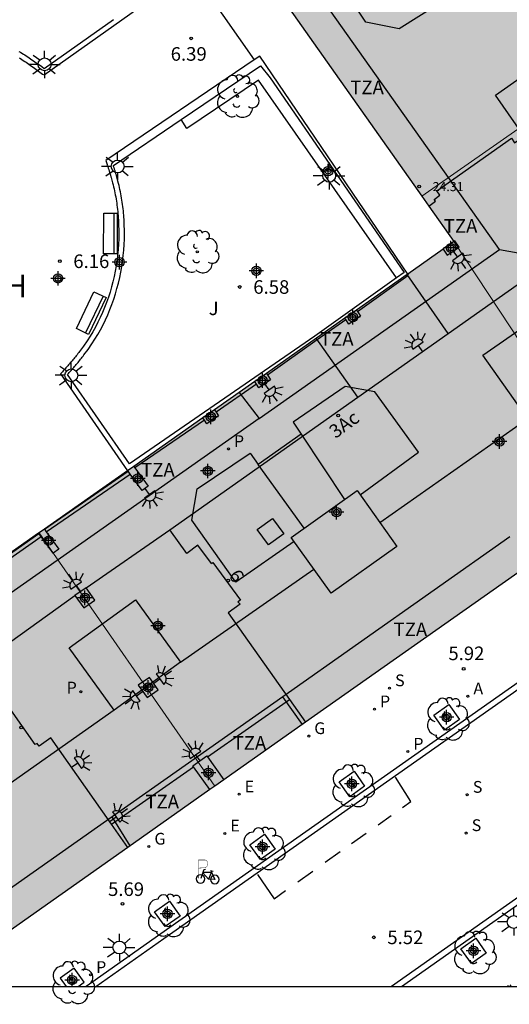
# Model space of a CAD drawing. Units: metres. Extents: x 580294 to 580646, y 4796039 to 4796291.
# Drawn here: x 580492 to 580519, y 4796039 to 4796094 of the extents above; entities that cross this region are included whole.
import ezdxf
from ezdxf.enums import TextEntityAlignment as Align

# ---------------------------------------------------------------- set-up
doc = ezdxf.new("R2010")
doc.units = ezdxf.units.M
doc.header["$MEASUREMENT"] = 0
doc.linetypes.add('TRAZOS_NORMALES', pattern=[0.75, 0.5, -0.25])
for name, color, linetype in [('010106', 9, 'Continuous'), ('020204', 9, 'Continuous'), ('020308', 9, 'Continuous'), ('060108', 9, 'Continuous'), ('060113', 4, 'Continuous'), ('060126', 9, 'Continuous'), ('070105', 6, 'Continuous'), ('070117', 9, 'Continuous'), ('080104', 7, 'Continuous'), ('080106', 1, 'Continuous'), ('080109', 9, 'Continuous'), ('080110', 9, 'Continuous'), ('080121', 9, 'TRAZOS_NORMALES'), ('080135', 7, 'Continuous'), ('080201', 9, 'Continuous'), ('080202', 9, 'Continuous'), ('080303', 9, 'Continuous'), ('080308', 9, 'Continuous'), ('080311', 9, 'Continuous'), ('080312', 8, 'Continuous'), ('090202', 1, 'Continuous'), ('090223', 9, 'Continuous'), ('100101', 9, 'Continuous'), ('100107', 3, 'Continuous'), ('100202', 3, 'Continuous'), ('100302', 7, 'Continuous'), ('200205', 4, 'Continuous'), ('200305', 4, 'Continuous'), ('210102', 4, 'Continuous'), ('210201', 9, 'Continuous'), ('210203', 4, 'Continuous'), ('210204', 9, 'Continuous'), ('210205', 4, 'Continuous'), ('210301', 9, 'Continuous'), ('210303', 4, 'Continuous'), ('210304', 9, 'Continuous'), ('210305', 4, 'Continuous'), ('220205', 1, 'Continuous'), ('220305', 1, 'Continuous'), ('230204', 9, 'Continuous'), ('230304', 9, 'Continuous'), ('250204', 9, 'Continuous'), ('250206', 9, 'Continuous'), ('260101', 9, 'Continuous'), ('990501', 21, 'Continuous'), ('C_Edificios', 5, 'Continuous'), ('Centroides', 1, 'Continuous')]:
    doc.layers.add(name, color=color, linetype=linetype)
doc.layers.add('080111', color=7, linetype='Continuous', lineweight=30)
doc.layers.add('080117', color=7, linetype='Continuous', lineweight=20)
doc.styles.add('ARIAL', font='arial.ttf', dxfattribs={"height": 1})
doc.styles.add('ARIALI', font='ariali.ttf', dxfattribs={"height": 1})
doc.styles.add('ROMANS', font='romans__.ttf', dxfattribs={"height": 1})
doc.styles.get("Standard").update_dxf_attribs({"font": 'arial.ttf'})

# ---------------------------------------------------------------- blocks, each defined once
blk = doc.blocks.new('ARBOL')
blk.add_circle((0, 0), 0.0587)
for centre, radius, start, end in [((-0.28, 0.855), 0.3, 359.2878, 173.6078), ((0.097, 0.97), 0.21, 23.1565, 160.4665), ((0.438, 0.881), 0.24, 301.578, 139.328), ((-0.564, 0.381), 0.532, 92.28, 254.58), ((0.656, 0.288), 0.443, 319.8556, 114.7656), ((-0.091, 0.321), 0.12, 119.14, 310.56), ((0.819, -0.249), 0.383, 235.5275, 62.0275), ((-0.556, -0.339), 0.555, 142.64, 266.54), ((-0.039, -0.384), 0.21, 189.64, 323.88), ((-0.301, -0.676), 0.45, 213.78, 295.32), ((0.299, -0.624), 0.532, 224.67, 0.24)]:
    blk.add_arc(centre, radius, start, end)
blk = doc.blocks.new('FAROLA')
for p, q in [((0, 0.355), (0, 0.755)), ((-0.355, 0), (-0.895, 0)), ((-0.63, 0.51), (-0.255, 0.245)), ((0.605, 0.49), (0.276, 0.223)), ((0.355, 0), (0.855, 0)), ((-0.65, -0.52), (-0.255, -0.24)), ((0, -0.355), (0, -0.755)), ((0.585, -0.52), (0.256, -0.246))]:
    blk.add_line(p, q)
blk.add_circle((0, 0), 0.355)
blk = doc.blocks.new('PUNTO')
blk.add_circle((0, 0), 0.075)
blk = doc.blocks.new('ABAS')
blk.add_circle((0, 0), 0.055)
blk = doc.blocks.new('FAREDE')
at = {"linetype": 'Continuous'}
for p, q in [((0.75, 0.7), (0.57, 0.322)), ((0.415, 0), (0, 0)), ((0.415, 0.36), (0.415, -0.351)), ((1.07, 0.411), (0.715, 0.19)), ((0.738, -0.699), (0.56, -0.32)), ((1.062, -0.416), (0.709, -0.191)), ((1.187, -0.005), (0.768, -0.001))]:
    blk.add_line(p, q, dxfattribs=at)
blk.add_arc((0.413, 0.004), 0.355, 270.4282, 89.5718, dxfattribs=at)
blk = doc.blocks.new('REGELE')
blk.add_circle((0, 0), 0.055)
blk = doc.blocks.new('COTAPU')
blk.add_circle((0, 0), 0.075)
blk = doc.blocks.new('BANCO')
blk.add_line((1.125, 0.1875), (-1.125, 0.1875))
blk.add_lwpolyline([(1.125, 0.75), (1.125, 0), (-1.125, 0), (-1.125, 0.75)], close=True)
blk = doc.blocks.new('PLUVI1')
blk.add_circle((0, 0), 0.055)
blk = doc.blocks.new('REGAS')
blk.add_circle((0, 0), 0.055)
blk = doc.blocks.new('BloquePortal')
blk.add_circle((0, 0), 0.075)
at = {"flags": 5}
blk.add_attdef('INDICE', text='', height=0.75, dxfattribs=at).set_placement((0, 0), align=Align.MIDDLE_CENTER)
blk = doc.blocks.new('SANEA')
blk.add_circle((0, 0), 0.055)
blk = doc.blocks.new('PLUVI2')
blk.add_circle((0, 0), 0.055)
blk = doc.blocks.new('PLUVI3')
blk.add_circle((0, 0), 0.055)
blk = doc.blocks.new('Centroide')
for points in [[(0.402, 0), (-0.402, 0)], [(0, -0.402), (0, 0.402)]]:
    blk.add_lwpolyline(points)
for radius in [0.256, 0.159]:
    blk.add_circle((0, 0), radius)
blk = doc.blocks.new('A$Cde1f4e34')
at = {"layer": '090223', "const_width": 0.01}
blk.add_lwpolyline([(-0.061, 0.534), (-0.064, 0.018)], dxfattribs=at)
blk.add_lwpolyline([(-0.061, 0.534), (0.136, 0.534, -0.828096), (0.074, 0.31), (-0.059, 0.308)], format="xyb", dxfattribs=at)
at = {"layer": '090223'}
for points in [[(0, 0.121, 1), (0, -0.121, 1)], [(0.402, 0.109, 1), (0.402, -0.134, 1)]]:
    blk.add_lwpolyline(points, format="xyb", close=True, dxfattribs=at)
for points in [[(0.14, 0.264), (0.094, 0.261), (0.081, 0.241), (0.007, 0.01)], [(0.311, 0.222), (0.224, -0.01), (0.06, 0.174)], [(0.067, 0.195), (0.303, 0.195)], [(0.303, 0.195), (0.402, -0.012), (0.224, -0.01)], [(0.281, 0.234), (0.357, 0.217)]]:
    blk.add_lwpolyline(points, dxfattribs=at)
blk = doc.blocks.new('PBICIS')
at = {"layer": '090223', "xscale": 1.963139950929655, "yscale": 1.963139950929655, "zscale": 1.963139950929655}
blk.add_blockref('A$Cde1f4e34', (-0.331, -0.159), dxfattribs=at)

msp = doc.modelspace()

# ---------------------------------------------------------------- hatches: boundary and pattern name
at = {"layer": '990501'}
for points in [[(580511.286, 4796117.276), (580497.364, 4796107.461), (580514.02, 4796083.864), (580527.956, 4796093.602)], [(580527.956, 4796093.602), (580514.02, 4796083.864), (580515.786, 4796081.362), (580525.14, 4796067.165), (580531.104, 4796071.369), (580536.834, 4796075.41), (580538.796, 4796076.785), (580538.935, 4796078.01)], [(580525.14, 4796067.165), (580515.786, 4796081.362), (580515.191, 4796080.95), (580515.201, 4796080.935), (580492.904, 4796065.271), (580502.602, 4796051.279)], [(580502.602, 4796051.279), (580492.904, 4796065.271), (580469.999, 4796049.179), (580476.725, 4796040.213), (580486.904, 4796040.213)]]:
    msp.add_hatch(color=256, dxfattribs=at).paths.add_polyline_path(points, flags=0)

# ---------------------------------------------------------------- linework, layer by layer
at = {"layer": '010106', "linetype": 'Continuous'}
msp.add_lwpolyline([(580294.252, 4796040.217), (580644.242, 4796040.21), (580644.248, 4796290.202), (580294.258, 4796290.21)], close=True, dxfattribs=at)
at = {"layer": '060108', "flags": 128}
for points in [[(580540.291, 4796071.775), (580499.609, 4796043.118), (580495.488, 4796040.213)], [(580512.893, 4796040.212), (580546.055, 4796063.584)]]:
    msp.add_lwpolyline(points, dxfattribs=at)
at = {"layer": '060113', "flags": 128}
for points in [[(580496.033, 4796040.213), (580499.789, 4796042.862), (580540.472, 4796071.52)], [(580545.871, 4796063.846), (580512.337, 4796040.212)]]:
    msp.add_lwpolyline(points, dxfattribs=at)
at = {"layer": '060126', "flags": 128}
for points in [[(580501.3, 4796096.335), (580504.774, 4796091.384)], [(580515.475, 4796076.278), (580513.2, 4796079.529)], [(580510.483, 4796072.752), (580508.191, 4796076.011)], [(580502.192, 4796052.891), (580506.711, 4796056.068)], [(580496.901, 4796049.171), (580501.415, 4796052.351)]]:
    msp.add_lwpolyline(points, dxfattribs=at)
at = {"layer": '070105', "flags": 128}
for points in [[(580491.791, 4796091.506), (580491.87, 4796091.456), (580491.948, 4796091.407), (580492.026, 4796091.356), (580492.104, 4796091.305), (580492.182, 4796091.253), (580492.259, 4796091.201), (580492.336, 4796091.149), (580492.412, 4796091.096), (580492.489, 4796091.042), (580492.565, 4796090.989), (580492.641, 4796090.935), (580492.717, 4796090.881), (580492.793, 4796090.826), (580492.869, 4796090.772), (580492.945, 4796090.717), (580493.021, 4796090.662), (580493.096, 4796090.608), (580493.172, 4796090.553), (580501.3, 4796096.335)], [(580491.786, 4796091.86), (580491.868, 4796091.811), (580491.95, 4796091.761), (580492.03, 4796091.71), (580492.111, 4796091.659), (580492.191, 4796091.608), (580492.27, 4796091.555), (580492.349, 4796091.503), (580492.428, 4796091.45), (580492.506, 4796091.396), (580492.584, 4796091.342), (580492.661, 4796091.288), (580492.738, 4796091.234), (580492.815, 4796091.18), (580492.892, 4796091.125), (580492.968, 4796091.07), (580493.045, 4796091.016), (580493.185, 4796090.914), (580497.005, 4796093.613)], [(580504.774, 4796091.384), (580496.585, 4796085.823), (580496.651, 4796085.616), (580496.662, 4796085.582), (580496.673, 4796085.547), (580496.684, 4796085.513), (580496.695, 4796085.479), (580496.706, 4796085.445), (580496.716, 4796085.41), (580496.727, 4796085.376), (580496.738, 4796085.342), (580496.749, 4796085.308), (580496.76, 4796085.273), (580496.77, 4796085.239), (580496.781, 4796085.205), (580496.791, 4796085.17), (580496.802, 4796085.136), (580496.812, 4796085.102), (580496.822, 4796085.067), (580496.833, 4796085.033), (580496.843, 4796084.999), (580496.853, 4796084.964), (580496.863, 4796084.93), (580496.873, 4796084.895), (580496.914, 4796084.75), (580496.951, 4796084.604), (580496.98, 4796084.492), (580497.007, 4796084.381), (580497.033, 4796084.269), (580497.058, 4796084.156), (580497.081, 4796084.043), (580497.104, 4796083.93), (580497.125, 4796083.817), (580497.145, 4796083.704), (580497.164, 4796083.59), (580497.181, 4796083.476), (580497.197, 4796083.362), (580497.212, 4796083.247), (580497.226, 4796083.133), (580497.238, 4796083.018), (580497.249, 4796082.903), (580497.259, 4796082.788), (580497.268, 4796082.673), (580497.275, 4796082.557), (580497.281, 4796082.441), (580497.286, 4796082.325), (580497.298, 4796081.915), (580497.293, 4796081.502), (580497.282, 4796081.205), (580497.262, 4796080.908), (580497.234, 4796080.611), (580497.198, 4796080.315), (580497.154, 4796080.019), (580497.102, 4796079.724), (580497.041, 4796079.43), (580496.973, 4796079.138), (580496.897, 4796078.848), (580496.813, 4796078.56), (580496.721, 4796078.274), (580496.622, 4796077.992), (580496.515, 4796077.712), (580496.4, 4796077.437), (580496.278, 4796077.165), (580496.148, 4796076.897), (580496.011, 4796076.634), (580495.866, 4796076.376), (580495.714, 4796076.123), (580495.555, 4796075.875), (580495.347, 4796075.572), (580495.127, 4796075.279), (580495.083, 4796075.221), (580495.038, 4796075.163), (580494.993, 4796075.105), (580494.947, 4796075.047), (580494.901, 4796074.99), (580494.855, 4796074.934), (580494.809, 4796074.877), (580494.762, 4796074.821), (580494.715, 4796074.765), (580494.667, 4796074.709), (580494.62, 4796074.653), (580494.572, 4796074.597), (580494.524, 4796074.542), (580494.476, 4796074.487), (580494.427, 4796074.432), (580494.379, 4796074.377), (580494.33, 4796074.322), (580494.282, 4796074.267), (580494.233, 4796074.212), (580494.184, 4796074.157), (580494.136, 4796074.103), (580494.087, 4796074.048), (580497.784, 4796068.7)], [(580513.247, 4796079.562), (580505.079, 4796091.591), (580504.774, 4796091.384)], [(580500.741, 4796088.101), (580505.11, 4796091.067)], [(580505.11, 4796091.067), (580505.647, 4796090.398), (580513.035, 4796079.64), (580512.624, 4796079.347)], [(580512.624, 4796079.347), (580508.117, 4796076.127), (580497.878, 4796069.077), (580494.469, 4796074.009), (580494.515, 4796074.061), (580494.563, 4796074.116), (580494.612, 4796074.171), (580494.661, 4796074.226), (580494.71, 4796074.282), (580494.759, 4796074.338), (580494.807, 4796074.394), (580494.856, 4796074.45), (580494.904, 4796074.507), (580494.952, 4796074.564), (580495, 4796074.621), (580495.048, 4796074.679), (580495.096, 4796074.736), (580495.143, 4796074.795), (580495.19, 4796074.853), (580495.237, 4796074.912), (580495.284, 4796074.972), (580495.33, 4796075.031), (580495.376, 4796075.092), (580495.6, 4796075.391), (580495.814, 4796075.702), (580495.979, 4796075.958), (580496.135, 4796076.22), (580496.284, 4796076.486), (580496.426, 4796076.757), (580496.56, 4796077.033), (580496.686, 4796077.313), (580496.804, 4796077.597), (580496.914, 4796077.884), (580497.016, 4796078.175), (580497.111, 4796078.468), (580497.197, 4796078.765), (580497.275, 4796079.063), (580497.345, 4796079.363), (580497.407, 4796079.665), (580497.461, 4796079.969), (580497.506, 4796080.273), (580497.543, 4796080.578), (580497.572, 4796080.883), (580497.592, 4796081.189), (580497.604, 4796081.494), (580497.609, 4796081.918), (580497.596, 4796082.336), (580497.592, 4796082.456), (580497.585, 4796082.574), (580497.578, 4796082.693), (580497.569, 4796082.812), (580497.559, 4796082.931), (580497.547, 4796083.049), (580497.535, 4796083.168), (580497.521, 4796083.286), (580497.505, 4796083.404), (580497.489, 4796083.521), (580497.471, 4796083.639), (580497.452, 4796083.756), (580497.431, 4796083.873), (580497.409, 4796083.989), (580497.386, 4796084.105), (580497.362, 4796084.221), (580497.336, 4796084.337), (580497.31, 4796084.453), (580497.282, 4796084.568), (580497.252, 4796084.682), (580497.213, 4796084.832), (580497.172, 4796084.98), (580497.162, 4796085.015), (580497.152, 4796085.051), (580497.141, 4796085.086), (580497.131, 4796085.121), (580497.121, 4796085.156), (580497.11, 4796085.191), (580497.099, 4796085.227), (580497.089, 4796085.261), (580497.078, 4796085.296), (580497.067, 4796085.331), (580497.057, 4796085.366), (580497.046, 4796085.401), (580497.035, 4796085.435), (580497.024, 4796085.47), (580497.013, 4796085.504), (580497.002, 4796085.539), (580496.996, 4796085.558), (580500.741, 4796088.101)], [(580510.464, 4796077.494), (580513.239, 4796079.473)], [(580513.239, 4796079.473), (580513.285, 4796079.506)], [(580513.285, 4796079.506), (580513.247, 4796079.562)], [(580508.244, 4796075.936), (580509.814, 4796077.051)], [(580505.497, 4796073.985), (580508.244, 4796075.936)], [(580504.895, 4796073.47), (580502.665, 4796071.934)], [(580502.017, 4796071.487), (580498.186, 4796068.85)]]:
    msp.add_lwpolyline(points, dxfattribs=at)
at = {"layer": '070117', "flags": 128}
for points in [[(580515.201, 4796080.935), (580515.42, 4796080.604), (580516.067, 4796081.052), (580515.838, 4796081.398), (580515.786, 4796081.362)], [(580509.814, 4796077.051), (580509.769, 4796077.119)], [(580510.464, 4796077.494), (580510.638, 4796077.232), (580509.991, 4796076.784), (580509.814, 4796077.051)], [(580510.413, 4796077.571), (580510.464, 4796077.494)], [(580505.497, 4796073.985), (580505.672, 4796073.722), (580505.025, 4796073.274), (580504.895, 4796073.47)], [(580505.437, 4796074.076), (580505.497, 4796073.985)], [(580504.895, 4796073.47), (580504.793, 4796073.623)], [(580502.017, 4796071.487), (580501.933, 4796071.614)], [(580502.665, 4796071.934), (580502.802, 4796071.726), (580502.155, 4796071.278), (580502.017, 4796071.487)], [(580502.577, 4796072.067), (580502.665, 4796071.934)], [(580498.123, 4796068.937), (580498.186, 4796068.85)], [(580497.81, 4796068.664), (580497.784, 4796068.7)], [(580497.918, 4796068.516), (580497.81, 4796068.664)], [(580498.186, 4796068.85), (580498.925, 4796067.839), (580498.586, 4796067.602), (580497.918, 4796068.516)], [(580492.892, 4796065.228), (580492.875, 4796065.251)], [(580493.012, 4796065.064), (580492.892, 4796065.228)], [(580493.297, 4796065.32), (580493.991, 4796064.369), (580493.678, 4796064.152), (580493.012, 4796065.064)], [(580493.189, 4796065.468), (580493.297, 4796065.32)], [(580494.875, 4796061.798), (580495.36, 4796061.119), (580495.981, 4796061.547), (580495.496, 4796062.226)], [(580498.989, 4796057.28), (580498.368, 4796056.852), (580498.853, 4796056.173), (580499.474, 4796056.601), (580498.989, 4796057.28)], [(580501.415, 4796052.351), (580501.381, 4796052.398), (580502.156, 4796052.942), (580502.192, 4796052.891)], [(580502.192, 4796052.891), (580503.1, 4796051.629)], [(580502.326, 4796051.083), (580501.415, 4796052.351)]]:
    msp.add_lwpolyline(points, dxfattribs=at)
at = {"layer": '070117'}
msp.add_lwpolyline([(580495.496, 4796062.226), (580494.875, 4796061.798)], dxfattribs=at)
at = {"layer": '080104', "flags": 128}
for points in [[(580510.483, 4796072.752), (580515.475, 4796076.278)], [(580500.118, 4796065.431), (580510.483, 4796072.752)]]:
    msp.add_lwpolyline(points, dxfattribs=at)
at = {"layer": '080106', "flags": 128}
for points in [[(580521.56, 4796091.881), (580524.145, 4796088.19), (580520.658, 4796085.747), (580518.073, 4796089.438), (580521.56, 4796091.881)], [(580523.023, 4796073.719), (580519.926, 4796071.489), (580517.381, 4796075.078), (580520.515, 4796077.249)], [(580506.812, 4796065.017), (580510.447, 4796067.604), (580512.644, 4796064.518), (580509.009, 4796061.931), (580506.812, 4796065.017)], [(580504.939, 4796065.448), (580505.785, 4796066.058), (580506.393, 4796065.214), (580505.547, 4796064.604), (580504.939, 4796065.448)], [(580494.558, 4796058.914), (580498.213, 4796061.561), (580500.705, 4796058.121), (580497.05, 4796055.474), (580494.558, 4796058.914)]]:
    msp.add_lwpolyline(points, dxfattribs=at)
at = {"layer": '080109', "flags": 128}
for points in [[(580518.293, 4796080.914), (580522.933, 4796080.087)], [(580511.707, 4796065.835), (580519.859, 4796071.583)], [(580500.705, 4796058.121), (580508.06, 4796063.264)], [(580489.725, 4796050.336), (580497.038, 4796055.491)]]:
    msp.add_lwpolyline(points, dxfattribs=at)
at = {"layer": '080110', "flags": 128}
for points in [[(580513.946, 4796098.809), (580516.319, 4796095.357), (580512.773, 4796093.103), (580510.921, 4796093.479), (580509.059, 4796096.297), (580509.438, 4796096.536)], [(580505.033, 4796071.582), (580518.293, 4796080.914), (580507.131, 4796096.709)], [(580510.612, 4796067.373), (580513.829, 4796069.726), (580511.42, 4796073.054), (580509.78, 4796073.342), (580506.91, 4796071.388), (580507.352, 4796070.717)], [(580503.933, 4796073.02), (580505.033, 4796071.582)], [(580505.033, 4796071.582), (580482.915, 4796056.017)], [(580507.352, 4796070.717), (580504.989, 4796069.05)], [(580507.352, 4796070.717), (580509.74, 4796067.101)], [(580506.973, 4796064.791), (580503.754, 4796062.547), (580501.317, 4796065.963), (580501.625, 4796067.696), (580504.54, 4796069.673), (580504.989, 4796069.05)], [(580507.528, 4796065.527), (580504.989, 4796069.05)], [(580518.877, 4796065.038), (580506.344, 4796056.208)], [(580506.344, 4796056.208), (580496.931, 4796049.576)], [(580507.437, 4796054.686), (580506.344, 4796056.208)], [(580496.931, 4796049.576), (580484.341, 4796040.706)], [(580497.928, 4796047.983), (580496.931, 4796049.576)]]:
    msp.add_lwpolyline(points, dxfattribs=at)
at = {"layer": '080111', "flags": 128}
for points in [[(580497.364, 4796107.461), (580514.02, 4796083.864)], [(580514.02, 4796083.864), (580514.41, 4796083.312)], [(580514.41, 4796083.312), (580515.786, 4796081.362)], [(580515.201, 4796080.935), (580513.247, 4796079.562)], [(580515.786, 4796081.362), (580515.191, 4796080.95), (580515.201, 4796080.935)], [(580513.2, 4796079.529), (580510.413, 4796077.571)], [(580513.247, 4796079.562), (580513.2, 4796079.529)], [(580509.769, 4796077.119), (580505.437, 4796074.076)], [(580510.413, 4796077.571), (580509.769, 4796077.119)], [(580505.437, 4796074.076), (580504.793, 4796073.623)], [(580504.793, 4796073.623), (580502.577, 4796072.067)], [(580501.933, 4796071.614), (580498.123, 4796068.937)], [(580502.577, 4796072.067), (580501.933, 4796071.614)], [(580498.123, 4796068.937), (580497.784, 4796068.7)], [(580497.784, 4796068.7), (580493.189, 4796065.468)], [(580525.14, 4796067.165), (580507.605, 4796054.805)], [(580492.875, 4796065.251), (580487.972, 4796061.806)], [(580492.904, 4796065.271), (580492.875, 4796065.251)], [(580493.189, 4796065.468), (580492.904, 4796065.271)], [(580507.605, 4796054.805), (580503.1, 4796051.629)], [(580503.1, 4796051.629), (580502.602, 4796051.279)], [(580502.326, 4796051.083), (580497.8, 4796047.893)], [(580502.602, 4796051.279), (580502.326, 4796051.083)], [(580497.8, 4796047.893), (580486.904, 4796040.213)]]:
    msp.add_lwpolyline(points, dxfattribs=at)
at = {"layer": '080117', "flags": 128}
for points in [[(580527.956, 4796093.602), (580514.02, 4796083.864)], [(580515.786, 4796081.362), (580525.14, 4796067.165)], [(580502.602, 4796051.279), (580492.904, 4796065.271)]]:
    msp.add_lwpolyline(points, dxfattribs=at)
at = {"layer": '080121', "flags": 128}
msp.add_lwpolyline([(580518.712, 4796040.212), (580518.864, 4796040.32), (580518.941, 4796040.212)], dxfattribs=at).dxf.unprotected_set("ltscale", 0)
at = {"layer": '080135'}
for points in [[(580514.41, 4796083.312), (580514.766, 4796083.583), (580514.697, 4796083.68), (580515.016, 4796083.909), (580514.845, 4796084.151), (580518.954, 4796087.057), (580519.131, 4796086.806), (580520.526, 4796087.774), (580520.333, 4796088.047), (580523.855, 4796090.547), (580524.049, 4796090.274), (580524.971, 4796090.919)], [(580515.475, 4796076.278), (580528.704, 4796085.622)], [(580495.496, 4796062.226), (580500.118, 4796065.431)], [(580502.406, 4796063.57), (580501.664, 4796064.582), (580501.047, 4796064.129), (580500.118, 4796065.431)], [(580490.325, 4796058.541), (580494.875, 4796061.798)], [(580496.901, 4796049.171), (580493.545, 4796053.941), (580492.898, 4796053.481), (580492.785, 4796053.64), (580492.687, 4796053.571), (580491.209, 4796055.668), (580491.3, 4796055.732), (580490.582, 4796056.794), (580491.238, 4796057.238), (580490.325, 4796058.541)]]:
    msp.add_lwpolyline(points, dxfattribs=at)
at = {"layer": '080135', "flags": 128}
for points in [[(580502.406, 4796063.57), (580502.48, 4796063.624)], [(580502.48, 4796063.624), (580504.002, 4796061.543), (580503.872, 4796061.448), (580503.991, 4796061.324), (580503.327, 4796060.848), (580506.711, 4796056.068)], [(580506.711, 4796056.068), (580507.605, 4796054.805)], [(580497.8, 4796047.893), (580496.901, 4796049.171)]]:
    msp.add_lwpolyline(points, dxfattribs=at)
at = {"layer": '100101', "flags": 128}
for points in [[(580514.681, 4796055.197), (580515.502, 4796055.781), (580516.086, 4796054.96), (580515.265, 4796054.376), (580514.681, 4796055.197)], [(580509.455, 4796051.516), (580510.276, 4796052.1), (580510.86, 4796051.279), (580510.039, 4796050.695), (580509.455, 4796051.516)], [(580504.523, 4796048.038), (580505.344, 4796048.622), (580505.928, 4796047.801), (580505.107, 4796047.217), (580504.523, 4796048.038)], [(580499.274, 4796044.342), (580500.095, 4796044.926), (580500.679, 4796044.105), (580499.858, 4796043.521), (580499.274, 4796044.342)], [(580516.165, 4796042.294), (580516.986, 4796042.878), (580517.57, 4796042.057), (580516.749, 4796041.473), (580516.165, 4796042.294)], [(580495.046, 4796040.213), (580495.383, 4796040.454), (580494.83, 4796041.228), (580494.056, 4796040.675), (580494.386, 4796040.213)]]:
    msp.add_lwpolyline(points, dxfattribs=at)
at = {"layer": '100107', "flags": 128}
msp.add_lwpolyline([(580512.624, 4796079.347), (580505.004, 4796090.271), (580501.058, 4796087.591), (580500.741, 4796088.101)], dxfattribs=at)
at = {"layer": '210102', "flags": 128}
for points in [[(580493.189, 4796065.468), (580497.81, 4796068.664)], [(580493.297, 4796065.32), (580497.918, 4796068.516)], [(580487.985, 4796061.789), (580492.892, 4796065.228)], [(580488.105, 4796061.625), (580493.012, 4796065.064)]]:
    msp.add_lwpolyline(points, dxfattribs=at)
at = {"layer": '260101', "flags": 128}
for points in [[(580512.943, 4796050.096), (580513.41, 4796050.428), (580512.557, 4796051.775)], [(580511.598, 4796049.14), (580512.33, 4796049.66)], [(580510.14, 4796048.103), (580510.951, 4796048.68)], [(580508.69, 4796047.072), (580509.518, 4796047.661)], [(580504.943, 4796046.393), (580505.86, 4796045.06), (580506.488, 4796045.506)], [(580507.181, 4796045.999), (580507.997, 4796046.579)]]:
    msp.add_lwpolyline(points, dxfattribs=at)

# ---------------------------------------------------------------- block references
at = {"layer": '020204', "rotation": 359.9987685839998}
for p in [(580501.293, 4796092.576, 6.388), (580494.037, 4796080.266, 6.164), (580503.966, 4796078.844, 6.581), (580516.323, 4796057.751, 5.915), (580497.498, 4796044.772, 5.689), (580511.362, 4796042.927, 5.516)]:
    msp.add_blockref('COTAPU', p, dxfattribs=at)
at = {"layer": '080201', "rotation": 359.9987685839998}
msp.add_blockref('PUNTO', (580513.861, 4796084.389, 24.311), dxfattribs=at)
at = {"layer": '080202', "rotation": 359.9987685839998}
for p in [(580509.397, 4796071.742), (580503.325, 4796062.636), (580491.911, 4796054.512)]:
    msp.add_blockref('BloquePortal', p, dxfattribs=at)
at = {"layer": '090202'}
for p, rotation in [((580497.213, 4796081.799), 89.86315751018475), ((580496.115, 4796077.245), 64.6062303763687)]:
    msp.add_blockref('BANCO', p, dxfattribs=dict(at, rotation=rotation))
at = {"layer": '090223'}
msp.add_blockref('PBICIS', (580502.141, 4796046.309), dxfattribs=at)
at = {"layer": '100202', "rotation": 359.9987685839998}
for p in [(580503.843, 4796089.375), (580501.626, 4796080.786), (580515.441, 4796054.98), (580510.215, 4796051.299), (580505.283, 4796047.821), (580500.034, 4796044.125), (580516.925, 4796042.077), (580494.769, 4796040.427)]:
    msp.add_blockref('ARBOL', p, dxfattribs=at)
at = {"layer": '200205', "rotation": 359.9987685839998}
msp.add_blockref('ABAS', (580516.555, 4796056.238, 5.813), dxfattribs=at)
at = {"layer": '210201', "rotation": 359.9987685839998}
msp.add_blockref('PLUVI1', (580511.401, 4796055.524, 5.887), dxfattribs=at)
at = {"layer": '210203', "rotation": 359.9987685839998}
for p in [(580513.24, 4796053.186, 5.753), (580495.737, 4796040.854, 5.571)]:
    msp.add_blockref('PLUVI2', p, dxfattribs=at)
at = {"layer": '210204', "rotation": 359.9987685839998}
for p in [(580512.234, 4796056.688, 5.923), (580516.521, 4796050.805, 5.704), (580516.461, 4796048.689, 5.694)]:
    msp.add_blockref('SANEA', p, dxfattribs=at)
at = {"layer": '210205', "rotation": 359.9987685839998}
for p in [(580503.342, 4796069.899, 5.904), (580495.208, 4796056.493, 5.897)]:
    msp.add_blockref('PLUVI3', p, dxfattribs=at)
at = {"layer": '220205', "rotation": 359.9987685839998}
for p in [(580503.935, 4796050.827, 5.814), (580503.145, 4796048.667, 5.747)]:
    msp.add_blockref('REGELE', p, dxfattribs=at)
at = {"layer": '230204', "rotation": 359.9987685839998}
for p in [(580507.775, 4796054.046, 5.86), (580498.955, 4796047.941, 5.802)]:
    msp.add_blockref('REGAS', p, dxfattribs=at)
at = {"layer": '250204'}
for p, rotation in [((580515.752, 4796080.834), 305.4736685862747), ((580514.045, 4796075.268), 124.8408685956902), ((580505.349, 4796073.498), 306.1060685943129), ((580498.755, 4796067.72), 305.1953685893081), ((580495.185, 4796062.012), 124.6813686159023), ((580499.231, 4796056.94), 35.53656859099973), ((580498.611, 4796056.512), 215.7729685732385), ((580501.769, 4796052.67), 124.407968581451), ((580494.696, 4796052.305), 34.1328685856596), ((580496.819, 4796049.326), 35.96396857974429)]:
    msp.add_blockref('FAREDE', p, dxfattribs=dict(at, rotation=rotation))
at = {"layer": '250206', "rotation": 359.9987685839998}
for p in [(580493.202, 4796091.138), (580497.234, 4796085.501), (580508.906, 4796084.988), (580494.677, 4796073.967), (580519.085, 4796043.778), (580497.328, 4796042.366)]:
    msp.add_blockref('FAROLA', p, dxfattribs=at)
at = {"layer": 'C_Edificios', "rotation": 359.9987685839998}
msp.add_blockref('Centroide', (580509.307, 4796066.412), dxfattribs=at)
at = {"layer": 'Centroides'}
for p, rotation in [((580508.845, 4796085.239), 359.9987685839998), ((580515.624, 4796081), 359.9987685839998), ((580497.334, 4796080.221), 359.9987685839998), ((580504.887, 4796079.74), 359.9987685839998), ((580493.945, 4796079.321), 359.9987685839998), ((580510.206, 4796077.181), 359.9987685839998), ((580505.233, 4796073.682), 359.9987685839998), ((580502.38, 4796071.672), 359.9987685839998), ((580518.303, 4796070.312), 359.9987685839998), ((580502.211, 4796068.684), 359.9987685839998), ((580498.348, 4796068.273), 359.9987685839998), ((580493.426, 4796064.836), 359.9987685915977), ((580495.429, 4796061.674), 359.9987685839998), ((580499.462, 4796060.13), 359.9987685839998), ((580498.917, 4796056.735), 359.9987685839998), ((580515.384, 4796055.085), 359.9987685839998), ((580502.24, 4796052.016), 359.9987685839998), ((580510.156, 4796051.406), 359.9987685839998), ((580505.225, 4796047.927), 359.9987685839998), ((580499.98, 4796044.228), 359.9987685839998), ((580516.868, 4796042.178), 359.9987685839998), ((580494.719, 4796040.568), 359.9987685839998)]:
    msp.add_blockref('Centroide', p, dxfattribs=dict(at, rotation=rotation))

# ---------------------------------------------------------------- texts
at = {"layer": '020308', "style": 'ARIAL'}
for s, p in [('6.39', (580500.16, 4796091.341)), ('6.16', (580494.787, 4796079.891)), ('6.58', (580504.716, 4796078.469)), ('5.92', (580515.48, 4796058.236)), ('5.69', (580496.703, 4796045.212)), ('5.52', (580512.112, 4796042.552))]:
    msp.add_text(s, height=0.75, rotation=359.9988, dxfattribs=at).set_placement(p)
at = {"layer": '080303', "style": 'ARIAL'}
msp.add_text('24.31', height=0.5, rotation=359.9988, dxfattribs=at).set_placement((580514.611, 4796084.139))
at = {"layer": '080308', "style": 'ARIALI'}
for s, rotation, p in [('3Ac', 36.1903, (580509.254, 4796070.448)), ('6', 306.1738, (580503.321, 4796062.897))]:
    msp.add_text(s, height=0.75, rotation=rotation, dxfattribs=at).set_placement(p)
at = {"layer": '080311', "style": 'ARIAL'}
for p in [(580510.067, 4796089.491), (580515.227, 4796081.841), (580508.397, 4796075.601), (580498.527, 4796068.372), (580512.457, 4796059.562), (580503.577, 4796053.292), (580498.767, 4796050.052)]:
    msp.add_text('TZA', height=0.75, rotation=359.9988, dxfattribs=at).set_placement(p)
at = {"layer": '080312', "style": 'ARIALI'}
msp.add_text('PLAZA   DE    PLYMOUTH', height=1.25, rotation=359.9988, dxfattribs=at).set_placement((580473.233, 4796078.272))
at = {"layer": '100302', "style": 'ARIAL'}
msp.add_text('J', height=0.75, rotation=359.9988, dxfattribs=at).set_placement((580502.257, 4796077.292))
at = {"layer": '200305', "style": 'ROMANS'}
msp.add_text('A', height=0.65, rotation=359.9988, dxfattribs=at).set_placement((580516.861, 4796056.344))
at = {"layer": '210301', "style": 'ROMANS'}
msp.add_text('P', height=0.65, rotation=359.9988, dxfattribs=at).set_placement((580511.707, 4796055.63))
at = {"layer": '210303', "style": 'ROMANS'}
for p in [(580513.546, 4796053.292), (580496.043, 4796040.96)]:
    msp.add_text('P', height=0.65, rotation=359.9988, dxfattribs=at).set_placement(p)
at = {"layer": '210304', "style": 'ROMANS'}
for p in [(580512.54, 4796056.794), (580516.827, 4796050.911), (580516.767, 4796048.795)]:
    msp.add_text('S', height=0.65, rotation=359.9988, dxfattribs=at).set_placement(p)
at = {"layer": '210305', "style": 'ROMANS'}
for p in [(580503.648, 4796070.005), (580494.419, 4796056.393)]:
    msp.add_text('P', height=0.65, rotation=359.9988, dxfattribs=at).set_placement(p)
at = {"layer": '220305', "style": 'ROMANS'}
for p in [(580504.241, 4796050.933), (580503.451, 4796048.773)]:
    msp.add_text('E', height=0.65, rotation=359.9988, dxfattribs=at).set_placement(p)
at = {"layer": '230304', "style": 'ROMANS'}
for p in [(580508.081, 4796054.152), (580499.261, 4796048.047)]:
    msp.add_text('G', height=0.65, rotation=359.9988, dxfattribs=at).set_placement(p)

doc.saveas('drawing.dxf')
